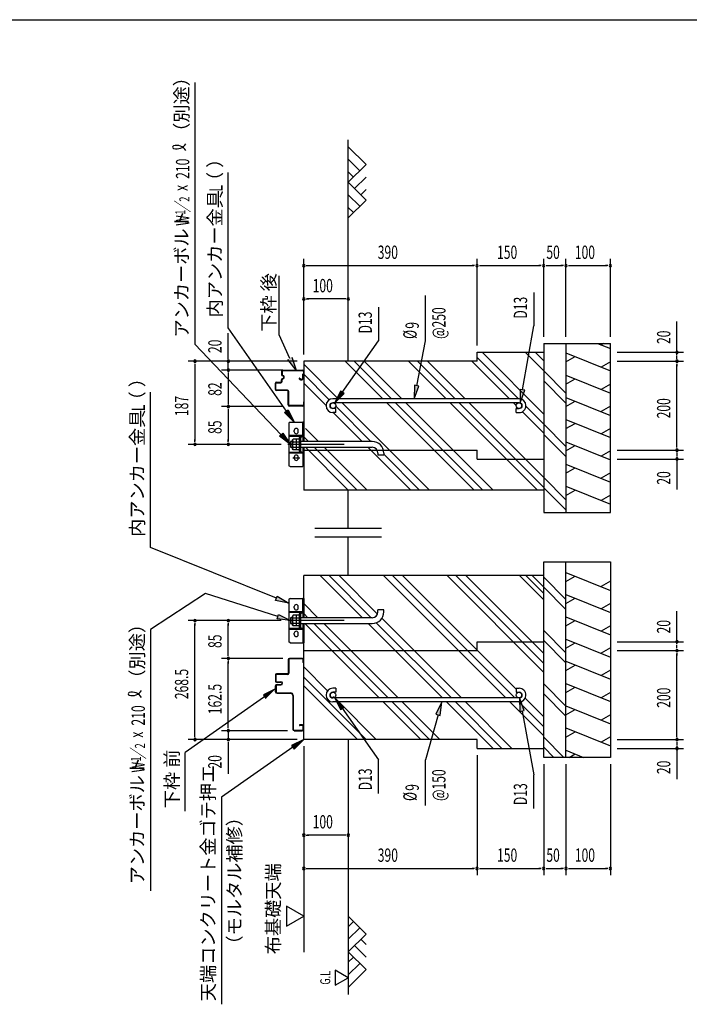
# Model space of a CAD drawing. Extents: x 434 to 16382, y 181 to 11242.
# Drawn here: x 8601 to 12620, y 5336 to 11242 of the extents above; entities that cross this region are included whole.
import ezdxf

# ---------------------------------------------------------------- set-up
doc = ezdxf.new("R2010")
doc.units = 0
doc.header["$LTSCALE"] = 40
doc.header["$MEASUREMENT"] = 0
doc.linetypes.add('1PL-L', pattern=[56, 50, -2, 2, -2])
doc.linetypes.add('HIDE-L', pattern=[3, 2, -1])
for name, color, linetype in [('1PL-L1', 6, '1PL-L'), ('HATCH', 2, 'CONTINUOUS'), ('HIDE-L1', 6, 'HIDE-L'), ('HIKIDASHI', 6, 'CONTINUOUS'), ('KISO_U', 6, 'CONTINUOUS'), ('M6', 4, 'CONTINUOUS'), ('SUNPOU', 4, 'CONTINUOUS'), ('U1', 3, 'CONTINUOUS'), ('U2', 4, 'CONTINUOUS'), ('WAKUSEN-01', 50, 'CONTINUOUS'), ('基礎', 3, 'CONTINUOUS'), ('金具', 6, 'CONTINUOUS')]:
    doc.layers.add(name, color=color, linetype=linetype)
doc.styles.add('00', font='ROMANS', dxfattribs={"width": 0.666667, "bigfont": 'BIGFONT'})
doc.styles.add('01', font='ROMANS', dxfattribs={"height": 3, "bigfont": 'BIGFONT'})

msp = doc.modelspace()

# ---------------------------------------------------------------- linework, layer by layer
at = {"layer": '1PL-L1'}
for p, q in [((10549, 8695), (10209.7, 8695)), ((10549, 7637.6), (10209.7, 7637.6))]:
    msp.add_line(p, q, dxfattribs=at)
at = {"layer": 'HATCH'}
for p, q in [((12068.8, 9300.3), (12146.4, 9268.9)), ((12106.8, 9300.3), (12091.2, 9291.3)), ((11879.8, 9243.4), (12146.4, 9135.6)), ((11879.8, 9189.1), (11935, 9221)), ((12146.4, 9189.8), (12091.2, 9157.9)), ((11879.8, 9110), (12146.4, 9002.3)), ((11879.8, 9055.8), (11935, 9087.7)), ((12146.4, 9056.5), (12091.2, 9024.6)), ((11879.8, 8976.7), (12146.4, 8868.9)), ((11879.8, 8922.5), (11935, 8954.4)), ((12146.4, 8923.2), (12091.2, 8891.3)), ((11879.8, 8843.4), (12146.4, 8735.6)), ((11879.8, 8789.1), (11935, 8821)), ((12146.4, 8789.8), (12091.2, 8757.9)), ((11879.8, 8710), (12146.4, 8602.3)), ((11879.8, 8655.8), (11935, 8687.7)), ((12146.4, 8656.5), (12091.2, 8624.6)), ((11879.8, 8576.7), (12146.4, 8468.9)), ((11879.8, 8522.5), (11935, 8554.4)), ((12146.4, 8523.2), (12091.2, 8491.3)), ((11879.8, 8443.4), (12146.4, 8335.6)), ((11879.8, 8389.1), (11935, 8421)), ((12146.4, 8389.8), (12091.2, 8357.9)), ((11879.8, 7927), (12146.4, 7819.3)), ((11879.8, 7872.8), (11935, 7904.7)), ((12146.4, 7873.5), (12091.2, 7841.6)), ((11879.8, 7793.7), (12146.4, 7685.9)), ((11879.8, 7739.4), (11935, 7771.4)), ((12146.4, 7740.2), (12091.2, 7708.3)), ((11879.8, 7660.4), (12146.4, 7552.6)), ((11879.8, 7606.1), (11935, 7638)), ((12146.4, 7606.8), (12091.2, 7574.9)), ((11879.8, 7527), (12146.4, 7419.3)), ((11879.8, 7472.8), (11935, 7504.7)), ((12146.4, 7473.5), (12091.2, 7441.6)), ((11879.8, 7393.7), (12146.4, 7285.9)), ((11879.8, 7339.4), (11935, 7371.4)), ((12146.4, 7340.2), (12091.2, 7308.3)), ((11879.8, 7260.4), (12146.4, 7152.6)), ((11879.8, 7206.1), (11935, 7238)), ((12146.4, 7206.8), (12091.2, 7174.9)), ((11879.8, 7127), (12146.4, 7019.3)), ((11879.8, 7072.8), (11935, 7104.7)), ((12146.4, 7073.5), (12091.2, 7041.6)), ((11879.8, 6993.7), (12146.4, 6885.9)), ((11879.8, 6939.4), (11935, 6971.4)), ((12146.4, 6940.2), (12091.2, 6908.3)), ((11879.8, 6860.4), (11985.5, 6817.6)), ((11899.7, 6817.6), (11935, 6838))]:
    msp.add_line(p, q, dxfattribs=at)
at = {"layer": 'HIDE-L1', "color": 3, "linetype": 'ByBlock'}
msp.add_line((10216.3, 7402.4), (10216.3, 7324.3), dxfattribs=at)
msp.add_arc((10221.6, 7402.4), 5.33, 174.26083, 180, dxfattribs=at)
at = {"layer": 'HIKIDASHI'}
for p, q in [((9653, 10864.7), (9653, 9295.3)), ((9853, 9392.9), (9853, 10325)), ((10159.5, 9352.4), (10159.5, 9705.5)), ((11037.1, 9316.1), (11037.1, 9588.5)), ((11686.8, 9606.5), (11686.8, 9405.1)), ((10755, 9517.6), (10755, 9316.1)), ((11619.1, 9021.7), (11686.8, 9405.1)), ((10222.1, 9210.4), (10159.5, 9352.4)), ((10537, 9006.7), (10755, 9316.1)), ((10983.9, 9046.8), (11037.1, 9316.1)), ((10970.8, 9049.4), (10968.3, 8968.3)), ((10968.3, 8968.3), (10996.9, 9044.2)), ((10996.9, 9044.2), (10970.8, 9049.4)), ((9386.3, 8076.6), (9386.3, 9008.7)), ((10526.1, 9014.4), (10490.9, 8941.3)), ((10490.9, 8941.3), (10547.9, 8999)), ((10547.9, 8999), (10526.1, 9014.4)), ((11605.9, 9024.1), (11605.1, 8943)), ((11605.1, 8943), (11632.2, 9019.4)), ((11632.2, 9019.4), (11605.9, 9024.1)), ((10141.6, 7771.5), (9386.3, 8076.6)), ((9715.5, 7800.8), (9386.3, 7585.4)), ((10150.2, 7662), (9715.5, 7800.8)), ((10136.6, 7759.2), (10146.6, 7783.9)), ((10215.8, 7741.6), (10136.6, 7759.2)), ((10146.6, 7783.9), (10215.8, 7741.6)), ((10146.2, 7649.3), (10154.3, 7674.7)), ((10226.4, 7637.6), (10146.2, 7649.3)), ((10154.3, 7674.7), (10226.4, 7637.6)), ((9386.3, 7585.4), (9386.3, 6016)), ((10118.1, 7214.8), (9594.9, 6847.7)), ((10137.1, 7228.1), (10064, 7193.1)), ((10064, 7193.1), (10079.3, 7171.3)), ((10491.6, 7177.1), (10526.6, 7104)), ((10548.4, 7119.3), (10491.6, 7177.1)), ((11134.2, 7149.6), (11099.8, 7076.2)), ((11125.5, 7069), (11134.2, 7149.6)), ((11601.8, 7173.9), (11603.2, 7092.9)), ((11629.4, 7097.7), (11601.8, 7173.9)), ((10526.6, 7104), (10548.4, 7119.3)), ((10537.5, 7111.7), (10755, 6801.8)), ((11603.2, 7092.9), (11629.4, 7097.7)), ((11616.3, 7095.3), (11686.8, 6712.9)), ((11112.7, 7072.6), (11037.1, 6801.8)), ((11099.8, 7076.2), (11125.5, 7069)), ((10306.4, 6924.3), (10233.3, 6889.3)), ((10248.6, 6867.4), (10306.4, 6924.3)), ((10241, 6878.3), (9813, 6578)), ((10233.3, 6889.3), (10248.6, 6867.4)), ((9594.9, 6494.6), (9594.9, 6847.7)), ((10755, 6600.3), (10755, 6801.8)), ((11037.1, 6529.4), (11037.1, 6801.8)), ((11686.8, 6511.4), (11686.8, 6712.9)), ((9813, 6578), (9813, 5336.4))]:
    msp.add_line(p, q, dxfattribs=at)
at = {"layer": 'HIKIDASHI', "extrusion": (0, 0, -1)}
for p, q in [((10202.5, 8893.8), (9853, 9392.9)), ((10171.2, 8752.8), (9653, 9295.3)), ((10233.7, 9216.9), (10261, 9140.5)), ((10261, 9140.5), (10210.4, 9203.9)), ((10191.6, 8886.2), (10213.5, 8901.5)), ((10248.4, 8828.3), (10191.6, 8886.2)), ((10213.5, 8901.5), (10248.4, 8828.3)), ((10161.5, 8743.6), (10180.8, 8762)), ((10226.4, 8695), (10161.5, 8743.6)), ((10180.8, 8762), (10226.4, 8695))]:
    msp.add_line(p, q, dxfattribs=at)
at = {"layer": 'HIKIDASHI'}
for centre, radius, start, end in [((9527.3, 10477.3), 8, 105.14039, 254.85961), ((9541.6, 10421.7), 66.7, 31.77123, 105.14039), ((9542.7, 10534), 66.7, 254.85961, 327.5045), ((9260.7, 7198), 8, 105.14039, 254.85961), ((9274.9, 7142.4), 66.7, 31.77123, 105.14039), ((9276, 7254.6), 66.7, 254.85961, 327.5045)]:
    msp.add_arc(centre, radius, start, end, dxfattribs=at)
at = {"layer": 'HIKIDASHI', "extrusion": (0, 0, -1)}
for points in [[(-10233.7, 9216.9), (-10210.4, 9203.9), (-10261, 9140.5)], [(-10213.5, 8901.5), (-10191.6, 8886.2), (-10248.4, 8828.3)], [(-10180.8, 8762), (-10161.5, 8743.6), (-10226.4, 8695)]]:
    msp.add_solid(points, dxfattribs=at)
at = {"layer": 'HIKIDASHI'}
for points in [[(10970.8, 9049.4), (10996.9, 9044.2), (10968.3, 8968.3)], [(10526.1, 9014.4), (10547.9, 8999), (10490.9, 8941.3)], [(11605.9, 9024.1), (11632.2, 9019.4), (11605.1, 8943)], [(10146.6, 7783.9), (10136.6, 7759.2), (10215.8, 7741.6)], [(10154.3, 7674.7), (10146.2, 7649.3), (10226.4, 7637.6)], [(10079.3, 7171.3), (10064, 7193.1), (10137.1, 7228.1)], [(10548.4, 7119.3), (10526.6, 7104), (10491.6, 7177.1)], [(11125.5, 7069), (11099.8, 7076.2), (11134.2, 7149.6)], [(11629.4, 7097.7), (11603.2, 7092.9), (11601.8, 7173.9)], [(10248.6, 6867.4), (10233.3, 6889.3), (10306.4, 6924.3)]]:
    msp.add_solid(points, dxfattribs=at)
at = {"layer": 'KISO_U'}
for p, q in [((11594.4, 8968.3), (11346.4, 9216.3)), ((11746.4, 8876.6), (11376.1, 9247)), ((11746.4, 9136.3), (11635.8, 9247)), ((11746.4, 9196.6), (11696.1, 9247)), ((10513.7, 8968.3), (10306.4, 9175.6)), ((10780.4, 8968.3), (10555.1, 9193.6)), ((10833.7, 8968.3), (10608.4, 9193.6)), ((10894.1, 8968.3), (10668.8, 9193.6)), ((11160.8, 8968.3), (10935.4, 9193.6)), ((11214.1, 8968.3), (10988.8, 9193.6)), ((11274.4, 8968.3), (11049.1, 9193.6)), ((11541.1, 8968.3), (11315.8, 9193.6)), ((10459.5, 8962.2), (10306.4, 9115.3)), ((11879.8, 9002), (11746.4, 9135.4)), ((10439.8, 8928.6), (10306.4, 9061.9)), ((11879.8, 8941.7), (11746.4, 9075)), ((10709.4, 8712.3), (10498.1, 8923.6)), ((11061.7, 8420.3), (10537.7, 8944.3)), ((11328.4, 8420.3), (10804.4, 8944.3)), ((11381.7, 8420.3), (10857.7, 8944.3)), ((11442.1, 8420.3), (10918.1, 8944.3)), ((11708.8, 8420.3), (11184.8, 8944.3)), ((11746.4, 8435.9), (11238.1, 8944.3)), ((11746.4, 8496.3), (11298.4, 8944.3)), ((11581.2, 8928.2), (11565.1, 8944.3)), ((11746.4, 8816.3), (11639.6, 8923.1)), ((10656.1, 8712.3), (10482.7, 8885.6)), ((11746.4, 8762.9), (11618.5, 8890.8)), ((11879.8, 8682), (11746.4, 8815.4)), ((10394.8, 8712.3), (10317.5, 8789.6)), ((11879.8, 8621.7), (11746.4, 8755)), ((10334.4, 8712.3), (10306.4, 8740.3)), ((10573.1, 8420.3), (10315.8, 8677.6)), ((10626.4, 8420.3), (10369.1, 8677.6)), ((10686.8, 8420.3), (10429.5, 8677.6)), ((10948.1, 8420.3), (10690.7, 8677.6)), ((11001.4, 8420.3), (10786.1, 8635.6)), ((11879.8, 8362), (11746.4, 8495.4)), ((11879.8, 8301.7), (11746.4, 8435)), ((10658.1, 7655), (10405.4, 7907.6)), ((10711.4, 7655), (10458.8, 7907.6)), ((10749.5, 7677.2), (10519.1, 7907.6)), ((11519.8, 7173.6), (10785.8, 7907.6)), ((11573.1, 7173.6), (10839.1, 7907.6)), ((11581.1, 7225.9), (10899.4, 7907.6)), ((11746.4, 7327.3), (11166.1, 7907.6)), ((11746.4, 7380.6), (11219.4, 7907.6)), ((11746.4, 7441), (11279.8, 7907.6)), ((11746.4, 7762.8), (11601.6, 7907.6)), ((11746.4, 7800.5), (11639.3, 7907.6)), ((11746.4, 7838.2), (11677, 7907.6)), ((11879.8, 7765.2), (11746.4, 7898.6)), ((11879.8, 7704.9), (11746.4, 7838.2)), ((10391.4, 7655), (10306.4, 7739.9)), ((10331.1, 7655), (10306.4, 7679.6)), ((10759.1, 7173.6), (10312.4, 7620.3)), ((10812.4, 7173.6), (10365.7, 7620.3)), ((10872.8, 7173.6), (10426.1, 7620.3)), ((11139.4, 7173.6), (10692.8, 7620.3)), ((11192.8, 7173.6), (10741.6, 7624.8)), ((11253.1, 7173.6), (10775.1, 7651.6)), ((11879.8, 7445.2), (11746.4, 7578.6)), ((11879.8, 7384.9), (11746.4, 7518.2)), ((10449, 7217), (10306.4, 7359.6)), ((10681.4, 6924.3), (10306.4, 7299.3)), ((10628.1, 6924.3), (10306.4, 7245.9)), ((11879.8, 7125.2), (11746.4, 7258.6)), ((10484.8, 7181.2), (10484.4, 7181.6)), ((10519.1, 7147), (10498, 7168)), ((10741.7, 6924.3), (10516.4, 7149.6)), ((11008.4, 6924.3), (10783.1, 7149.6)), ((11061.7, 6924.3), (10836.4, 7149.6)), ((11122.1, 6924.3), (10896.8, 7149.6)), ((11442.1, 6871), (11163.4, 7149.6)), ((11495.4, 6871), (11216.8, 7149.6)), ((11555.8, 6871), (11277.1, 7149.6)), ((11746.4, 6946.9), (11543.8, 7149.6)), ((11746.4, 7000.3), (11597.1, 7149.6)), ((11746.4, 7060.6), (11635.1, 7171.9)), ((11879.8, 7064.9), (11746.4, 7198.2)), ((11867.4, 6817.6), (11746.4, 6938.6)), ((11807, 6817.6), (11746.4, 6878.2))]:
    msp.add_line(p, q, dxfattribs=at)
at = {"layer": 'M6'}
for p, q in [((10241.7, 8727), (10239, 8722.2)), ((10239, 8667.7), (10239, 8722.2)), ((10281.6, 8727), (10241.7, 8727)), ((10241.7, 8710.9), (10281.6, 8710.9)), ((10260.3, 8727), (10260.3, 8663)), ((10281.6, 8663), (10281.6, 8727)), ((10241.7, 8663), (10239, 8667.7)), ((10241.7, 8679), (10281.6, 8679)), ((10281.6, 8663), (10241.7, 8663)), ((10241.7, 7669.6), (10239, 7664.9)), ((10239, 7610.4), (10239, 7664.9)), ((10281.6, 7669.6), (10241.7, 7669.6)), ((10241.7, 7653.6), (10281.6, 7653.6)), ((10241.7, 7621.7), (10281.6, 7621.7)), ((10260.3, 7669.6), (10260.3, 7605.6)), ((10281.6, 7605.6), (10281.6, 7669.6)), ((10241.7, 7605.6), (10239, 7610.4)), ((10281.6, 7605.6), (10241.7, 7605.6))]:
    msp.add_line(p, q, dxfattribs=at)
for centre, radius, start, end in [((10261.7, 8721.7), 22.8, 178.70465, 208.38933), ((10286.8, 8695), 47.9, 160.54853, 199.45147), ((10264.3, 8667.6), 25.3, 153.12493, 179.78109), ((10261.7, 7664.4), 22.8, 178.70465, 208.38933), ((10286.8, 7637.6), 47.9, 160.54853, 199.45147), ((10264.3, 7610.3), 25.3, 153.12493, 179.78109)]:
    msp.add_arc(centre, radius, start, end, dxfattribs=at)
at = {"layer": 'SUNPOU'}
for p, q in [((10306.4, 9233.6), (10306.4, 9807)), ((11346.4, 9287), (11346.4, 9807)), ((11346.4, 9287), (11346.4, 9807)), ((11746.4, 9340.3), (11746.4, 9807)), ((11746.4, 9340.3), (11746.4, 9807)), ((11879.8, 9340.3), (11879.8, 9807)), ((11879.8, 9340.3), (11879.8, 9807)), ((12146.4, 9340.3), (12146.4, 9807)), ((10321.4, 9767), (10336.4, 9767)), ((10326.4, 9767), (11326.4, 9767)), ((11331.4, 9767), (11316.4, 9767)), ((11361.4, 9767), (11376.4, 9767)), ((11366.4, 9767), (11726.4, 9767)), ((11731.4, 9767), (11716.4, 9767)), ((11761.4, 9767), (11776.4, 9767)), ((11766.4, 9767), (11859.8, 9767)), ((11864.8, 9767), (11849.8, 9767)), ((11894.8, 9767), (11909.8, 9767)), ((11899.8, 9767), (12126.4, 9767)), ((12131.4, 9767), (12116.4, 9767)), ((10321.4, 9567), (10336.4, 9567)), ((10553.1, 9567), (10326.4, 9567)), ((10558.1, 9567), (10543.1, 9567)), ((12546.4, 9247), (12546.4, 9430.8)), ((9853, 9213.6), (9853, 9361.4)), ((12546.4, 9232), (12546.4, 9323.6)), ((9853, 9208.6), (9853, 9223.6)), ((12186.4, 9247), (12586.4, 9247)), ((12546.4, 9213.6), (12546.4, 9227)), ((12546.4, 9208.6), (12546.4, 9223.6)), ((10266.4, 9193.6), (9613, 9193.6)), ((9653, 9178.6), (9653, 9163.6)), ((9653, 9173.6), (9653, 8715)), ((9853, 9140.3), (9853, 9193.6)), ((12186.4, 9193.6), (12586.4, 9193.6)), ((12186.4, 9193.6), (12586.4, 9193.6)), ((12546.4, 9178.6), (12546.4, 9163.6)), ((12546.4, 8680.3), (12546.4, 9173.6)), ((10181.6, 9140.3), (9813, 9140.3)), ((9853, 9125.3), (9853, 8936.6)), ((10278.2, 9090.5), (10278.2, 9090.5)), ((10181.6, 8921.6), (9813, 8921.6)), ((9853, 8906.6), (9853, 8891.6)), ((9853, 8901.6), (9853, 8715)), ((10169.7, 8695), (9613, 8695)), ((9653, 8710), (9653, 8725)), ((9853, 8710), (9853, 8725)), ((12546.4, 8675.3), (12546.4, 8690.3)), ((12186.4, 8660.3), (12586.4, 8660.3)), ((12186.4, 8660.3), (12586.4, 8660.3)), ((12546.4, 8645.3), (12546.4, 8630.3)), ((12546.4, 8640.3), (12546.4, 8627)), ((12186.4, 8607), (12586.4, 8607)), ((12546.4, 8622), (12546.4, 8530.3)), ((12546.4, 8607), (12546.4, 8423.2)), ((10773.1, 8190.6), (10373.1, 8190.6)), ((10773.1, 8137.3), (10373.1, 8137.3)), ((12546.4, 7511), (12546.4, 7694.8)), ((10169.7, 7637.6), (9613, 7637.6)), ((10056.4, 7637.6), (9813, 7637.6)), ((9853, 7622.6), (9853, 7607.6)), ((9653, 6944.3), (9653, 7617.6)), ((9853, 7431), (9853, 7617.6)), ((12546.4, 7496), (12546.4, 7587.6)), ((12186.4, 7511), (12586.4, 7511)), ((12186.4, 7457.6), (12586.4, 7457.6)), ((12186.4, 7457.6), (12586.4, 7457.6)), ((12546.4, 7477.6), (12546.4, 7491)), ((12546.4, 7472.6), (12546.4, 7487.6)), ((12546.4, 7442.6), (12546.4, 7427.6)), ((10181.6, 7411), (9813, 7411)), ((10003.5, 7411), (9813, 7411)), ((9853, 7426), (9853, 7441)), ((9853, 7396), (9853, 7381)), ((9853, 6997.6), (9853, 7391)), ((12546.4, 6944.3), (12546.4, 7437.6)), ((10208.3, 6977.6), (9813, 6977.6)), ((10004, 6977.6), (9813, 6977.6)), ((9853, 6997.6), (9853, 7017.6)), ((9853, 6992.6), (9853, 7007.6)), ((9853, 6992.6), (9853, 7007.6)), ((9853, 6977.6), (9853, 6924.3)), ((10266.4, 6924.3), (9613, 6924.3)), ((10200.8, 6924.3), (9813, 6924.3)), ((12186.4, 6924.3), (12586.4, 6924.3)), ((12186.4, 6924.3), (12586.4, 6924.3)), ((12546.4, 6939.3), (12546.4, 6954.3)), ((9853, 6909.3), (9853, 6894.3)), ((9853, 6904.3), (9853, 6717.9)), ((10306.4, 6884.3), (10306.4, 6111)), ((12186.4, 6871), (12586.4, 6871)), ((12546.4, 6909.3), (12546.4, 6894.3)), ((12546.4, 6904.3), (12546.4, 6891)), ((12546.4, 6886), (12546.4, 6794.3)), ((12546.4, 6871), (12546.4, 6687.2)), ((11346.4, 6831), (11346.4, 6111)), ((11346.4, 6831), (11346.4, 6111)), ((11746.4, 6777.6), (11746.4, 6111)), ((11746.4, 6777.6), (11746.4, 6111)), ((11879.8, 6777.6), (11879.8, 6111)), ((11879.8, 6777.6), (11879.8, 6111)), ((12146.4, 6777.6), (12146.4, 6111)), ((11746.4, 6671), (11746.4, 6111)), ((11746.4, 6671), (11746.4, 6111)), ((11879.8, 6671), (11879.8, 6111)), ((11879.8, 6671), (11879.8, 6111)), ((12146.4, 6671), (12146.4, 6111)), ((10321.4, 6351), (10336.4, 6351)), ((10553.1, 6351), (10326.4, 6351)), ((10558.1, 6351), (10543.1, 6351)), ((10321.4, 6151), (10336.4, 6151)), ((10326.4, 6151), (11326.4, 6151)), ((11331.4, 6151), (11316.4, 6151)), ((11361.4, 6151), (11376.4, 6151)), ((11366.4, 6151), (11726.4, 6151)), ((11731.4, 6151), (11716.4, 6151)), ((11761.4, 6151), (11776.4, 6151)), ((11766.4, 6151), (11859.8, 6151)), ((11864.8, 6151), (11849.8, 6151)), ((11894.8, 6151), (11909.8, 6151)), ((11899.8, 6151), (12126.4, 6151)), ((12131.4, 6151), (12116.4, 6151)), ((10306.4, 6111), (10306.4, 5649.4)), ((10202.5, 5925.8), (10202.5, 5805.8)), ((10306.4, 5865.8), (10202.5, 5925.8)), ((10202.5, 5805.8), (10306.4, 5865.8)), ((10573.1, 5495.8), (10495.2, 5540.8)), ((10495.2, 5540.8), (10495.2, 5450.8)), ((10495.2, 5450.8), (10573.1, 5495.8))]:
    msp.add_line(p, q, dxfattribs=at)
at = {"layer": 'SUNPOU', "linetype": 'ByBlock'}
for p, q in [((9653, 7622.6), (9653, 7607.6)), ((9653, 6939.3), (9653, 6954.3))]:
    msp.add_line(p, q, dxfattribs=at)
at = {"layer": 'SUNPOU'}
for centre, start, end in [((10306.4, 9767), 0, 180), ((10306.4, 9767), 180, 0), ((11346.4, 9767), 0, 180), ((11346.4, 9767), 0, 180), ((11346.4, 9767), 180, 0), ((11346.4, 9767), 180, 0), ((11746.4, 9767), 0, 180), ((11746.4, 9767), 0, 180), ((11746.4, 9767), 180, 0), ((11746.4, 9767), 180, 0), ((11879.8, 9767), 0, 180), ((11879.8, 9767), 0, 180), ((11879.8, 9767), 180, 0), ((11879.8, 9767), 180, 0), ((12146.4, 9767), 0, 180), ((12146.4, 9767), 180, 0), ((10306.4, 9567), 0, 180), ((10573.1, 9567), 0, 180), ((10306.4, 9567), 180, 0), ((10573.1, 9567), 180, 0), ((12546.4, 9247), 90, 270), ((12546.4, 9247), 270, 90), ((9653, 9193.6), 90, 270), ((9653, 9193.6), 270, 90), ((9853, 9193.6), 90, 270), ((9853, 9193.6), 270, 90), ((12546.4, 9193.6), 90, 270), ((12546.4, 9193.6), 90, 270), ((12546.4, 9193.6), 270, 90), ((12546.4, 9193.6), 270, 90), ((9853, 9140.3), 90, 270), ((9853, 9140.3), 90, 270), ((9853, 9140.3), 270, 90), ((9853, 9140.3), 270, 90), ((9853, 8921.6), 90, 270), ((9853, 8921.6), 90, 270), ((9853, 8921.6), 270, 90), ((9853, 8921.6), 270, 90), ((9653, 8695), 90, 270), ((9653, 8695), 270, 90), ((9853, 8695), 90, 270), ((9853, 8695), 270, 90), ((12546.4, 8660.3), 90, 270), ((12546.4, 8660.3), 90, 270), ((12546.4, 8660.3), 270, 90), ((12546.4, 8660.3), 270, 90), ((12546.4, 8607), 90, 270), ((12546.4, 8607), 270, 90), ((9853, 7637.6), 90, 270), ((9853, 7637.6), 270, 90), ((12546.4, 7511), 90, 270), ((12546.4, 7511), 270, 90), ((12546.4, 7457.6), 90, 270), ((12546.4, 7457.6), 90, 270), ((12546.4, 7457.6), 270, 90), ((12546.4, 7457.6), 270, 90), ((9853, 7411), 90, 270), ((9853, 7411), 90, 270), ((9853, 7411), 270, 90), ((9853, 7411), 270, 90), ((9853, 6977.6), 90, 270), ((9853, 6977.6), 90, 270), ((9853, 6977.6), 270, 90), ((9853, 6977.6), 270, 90), ((9853, 6924.3), 90, 270), ((9853, 6924.3), 270, 90), ((12546.4, 6924.3), 90, 270), ((12546.4, 6924.3), 90, 270), ((12546.4, 6924.3), 270, 90), ((12546.4, 6924.3), 270, 90), ((12546.4, 6871), 90, 270), ((12546.4, 6871), 270, 90), ((10306.4, 6351), 0, 180), ((10306.4, 6351), 180, 0), ((10573.1, 6351), 0, 180), ((10573.1, 6351), 180, 0), ((10306.4, 6151), 0, 180), ((10306.4, 6151), 180, 0), ((11346.4, 6151), 0, 180), ((11346.4, 6151), 0, 180), ((11346.4, 6151), 180, 0), ((11346.4, 6151), 180, 0), ((11746.4, 6151), 0, 180), ((11746.4, 6151), 0, 180), ((11746.4, 6151), 180, 0), ((11746.4, 6151), 180, 0), ((11879.8, 6151), 0, 180), ((11879.8, 6151), 0, 180), ((11879.8, 6151), 180, 0), ((11879.8, 6151), 180, 0), ((12146.4, 6151), 0, 180), ((12146.4, 6151), 180, 0)]:
    msp.add_arc(centre, 7.5, start, end, dxfattribs=at)
at = {"layer": 'SUNPOU', "linetype": 'ByBlock'}
for centre, start, end in [((9653, 7637.6), 90, 270), ((9653, 7637.6), 270, 90), ((9653, 6924.3), 90, 270), ((9653, 6924.3), 270, 90)]:
    msp.add_arc(centre, 7.5, start, end, dxfattribs=at)
at = {"layer": 'U1'}
for p, q in [((10573.1, 9193.6), (10573.1, 10522.2)), ((10173.1, 9132.3), (10173.1, 9113.6)), ((10175.8, 9132.3), (10175.8, 9113.6)), ((10181.1, 9140.3), (10298.4, 9140.3)), ((10181.1, 9137.6), (10298.4, 9137.6)), ((10186.4, 9095), (10186.4, 9100.3)), ((10189.1, 9095), (10189.1, 9100.3)), ((10298.4, 9112), (10298.4, 9089.6)), ((10301.1, 9112), (10301.1, 9089.6)), ((10302.3, 9117.2), (10301.4, 9116.7)), ((10303.5, 9114.8), (10302.6, 9114.4)), ((10303.8, 9132.3), (10303.8, 9119.6)), ((10305.1, 9119), (10305.1, 9119)), ((10306.4, 9132.3), (10306.4, 9120.3)), ((10306.4, 9132.3), (10306.4, 9119.6)), ((10135.8, 9023), (10135.8, 9061.6)), ((10138.4, 9023), (10138.4, 9061.6)), ((10141.1, 9067), (10167.8, 9067)), ((10141.1, 9064.3), (10167.8, 9064.3)), ((10173.1, 9072.3), (10173.1, 9081.6)), ((10175.8, 9072.3), (10175.8, 9081.6)), ((10278.7, 9088.7), (10289.1, 9082.7)), ((10280.1, 9091), (10290.4, 9085)), ((10207.8, 9020.3), (10141.1, 9020.3)), ((10207.8, 9017.6), (10141.1, 9017.6)), ((10207.8, 9020.3), (10143.8, 9020.3)), ((10213.1, 8932.3), (10213.1, 9012.3)), ((10215.8, 8932.3), (10215.8, 9012.3)), ((10298.4, 8927), (10221.1, 8927)), ((10298.4, 8924.3), (10221.1, 8924.3)), ((10303.8, 8949.6), (10303.8, 8932.3)), ((10305.1, 8951), (10305.1, 8951)), ((10306.4, 8949.6), (10306.4, 8932.3)), ((10573.1, 8190.6), (10573.1, 8420.3)), ((10573.1, 7907.6), (10573.1, 8137.3)), ((10213.1, 7402.4), (10213.1, 7323)), ((10297.9, 7411), (10221.6, 7411)), ((10297.9, 7411), (10221.6, 7411)), ((10297.9, 7407.8), (10221.6, 7407.8)), ((10303.2, 7385.9), (10303.2, 7402.4)), ((10306.4, 7385.9), (10306.4, 7402.4)), ((10216.3, 7324.3), (10216.3, 7323)), ((10135.8, 7311.8), (10135.8, 7274.2)), ((10139, 7311.8), (10139, 7274.2)), ((10139, 7305.6), (10139, 7277.6)), ((10207.8, 7317.6), (10141.6, 7317.6)), ((10207.8, 7314.4), (10141.6, 7314.4)), ((10141.6, 7271.5), (10169.1, 7271.5)), ((10141.6, 7268.3), (10163.8, 7268.3)), ((10155.5, 7268.3), (10169.1, 7268.3)), ((10137.1, 7246.1), (10137.1, 7246.4)), ((10137.1, 7210.2), (10137.1, 7246.1)), ((10140.3, 7246.4), (10140.3, 7210.2)), ((10145.6, 7255), (10169.1, 7255)), ((10145.6, 7251.8), (10169.1, 7251.8)), ((10145.6, 7204.8), (10226.4, 7204.8)), ((10145.6, 7201.6), (10226.4, 7201.6)), ((10239.8, 7188.3), (10239.8, 6986.2)), ((10243, 7188.3), (10243, 6986.2)), ((10248.3, 6980.8), (10297.9, 6980.8)), ((10248.3, 6977.6), (10297.9, 6977.6)), ((10281.1, 7010.7), (10281.1, 7010.7)), ((10297.9, 7012.3), (10282.7, 7012.3)), ((10297.9, 7009.1), (10282.7, 7009.1)), ((10303.2, 6986.2), (10303.2, 7003.8)), ((10306.4, 6986.2), (10306.4, 7003.8)), ((10573.1, 6924.3), (10573.1, 5395.7))]:
    msp.add_line(p, q, dxfattribs=at)
for centre, radius, start, end in [((10181.1, 9132.3), 8, 90, 180), ((10181.1, 9113.6), 8, 180, 270), ((10181.1, 9132.3), 5.33, 90, 180), ((10181.1, 9113.6), 5.33, 180, 270), ((10181.1, 9100.3), 8, 0, 90), ((10181.1, 9100.3), 5.33, 0, 90), ((10181.1, 9095), 8, 270, 0), ((10181.1, 9095), 5.33, 270, 0), ((10298.4, 9132.3), 8, 0, 90), ((10298.4, 9132.3), 5.33, 0, 90), ((10303.8, 9112), 5.33, 116.56505, 180), ((10303.8, 9112), 2.67, 116.56505, 180), ((10301.1, 9119.6), 2.67, 296.56505, 0), ((10301.1, 9119.6), 5.33, 296.56505, 0), ((10141.1, 9061.6), 5.33, 90, 180), ((10141.1, 9061.6), 2.67, 90, 180), ((10167.8, 9072.3), 8, 270, 0), ((10167.8, 9072.3), 5.33, 270, 0), ((10181.1, 9081.6), 8, 90, 180), ((10181.1, 9081.6), 5.33, 90, 180), ((10279.4, 9089.9), 1.33, 150, 240), ((10279.4, 9089.9), 1.33, 60, 150), ((10293.1, 9089.6), 8, 240, 0), ((10293.1, 9089.6), 5.33, 240, 0), ((10141.1, 9023), 5.33, 180, 270), ((10141.1, 9023), 2.67, 180, 270), ((10207.8, 9012.3), 8, 0, 90), ((10207.8, 9012.3), 5.33, 0, 90), ((10221.1, 8932.3), 8, 180, 270), ((10221.1, 8932.3), 5.33, 180, 270), ((10221.1, 8932.3), 5.33, 185.73917, 270), ((10298.4, 8932.3), 8, 270, 0), ((10298.4, 8932.3), 5.33, 270, 0), ((10305.1, 8949.6), 1.33, 90, 180), ((10305.1, 8949.6), 1.33, 0, 90), ((10221.6, 7402.4), 8.53, 90, 180), ((10221.6, 7402.4), 5.33, 90, 174.26083), ((10297.9, 7402.4), 8.53, 0, 90), ((10297.9, 7402.4), 5.33, 0, 90), ((10304.8, 7385.9), 1.6, 180, 270), ((10304.8, 7385.9), 1.6, 270, 0), ((10207.8, 7323), 8.53, 270, 0), ((10207.8, 7323), 5.33, 270, 0), ((10141.6, 7311.8), 5.87, 90, 180), ((10141.6, 7274.2), 5.87, 180, 270), ((10141.6, 7311.8), 2.67, 90, 180), ((10141.6, 7274.2), 2.67, 180, 270), ((10169.1, 7261.6), 9.87, 0, 90), ((10169.1, 7261.6), 6.67, 0, 90), ((10145.6, 7246.4), 8.53, 90, 180), ((10145.6, 7210.2), 8.53, 180, 270), ((10145.6, 7246.4), 5.33, 90, 180), ((10145.6, 7210.2), 5.33, 180, 270), ((10169.1, 7261.6), 6.67, 270, 0), ((10169.1, 7261.6), 9.87, 270, 0), ((10226.4, 7188.3), 16.5, 0, 90), ((10226.4, 7188.3), 13.3, 0, 90), ((10248.3, 6986.2), 8.53, 180, 270), ((10248.3, 6986.2), 5.33, 180, 270), ((10282.7, 7010.7), 1.6, 90, 180), ((10282.7, 7010.7), 1.6, 180, 270), ((10297.9, 7003.8), 8.53, 0, 90), ((10297.9, 7003.8), 5.33, 0, 90), ((10297.9, 6986.2), 5.33, 270, 0), ((10297.9, 6986.2), 8.53, 270, 0)]:
    msp.add_arc(centre, radius, start, end, dxfattribs=at)
at = {"layer": 'U2'}
for p, q in [((10573.1, 10480.3), (10679.8, 10373.6)), ((10573.1, 10404.9), (10642.1, 10335.9)), ((10679.8, 10373.6), (10573.1, 10267)), ((10573.1, 10329.4), (10604.4, 10298.2)), ((10679.8, 10298.2), (10610.8, 10229.3)), ((10573.1, 10267), (10679.8, 10160.3)), ((10679.8, 10222.8), (10648.5, 10191.5)), ((10573.1, 10191.5), (10642.1, 10122.6)), ((10679.8, 10160.3), (10573.1, 10053.6)), ((10573.1, 10116.1), (10604.4, 10084.9)), ((10679.8, 5757.6), (10573.1, 5864.3)), ((10573.1, 5801.8), (10604.4, 5833)), ((10573.1, 5726.4), (10642.1, 5795.3)), ((10573.1, 5651), (10679.8, 5757.6)), ((10679.8, 5619.7), (10610.8, 5688.7)), ((10679.8, 5695.1), (10648.5, 5726.4)), ((10679.8, 5544.3), (10573.1, 5651)), ((10573.1, 5588.5), (10604.4, 5619.7)), ((10573.1, 5513), (10642.1, 5582)), ((10573.1, 5437.6), (10679.8, 5544.3))]:
    msp.add_line(p, q, dxfattribs=at)
at = {"layer": 'WAKUSEN-01'}
msp.add_line((434, 11242), (16382, 11242), dxfattribs=at)
at = {"layer": '基礎'}
for p, q in [((11746.4, 9300.3), (11746.4, 8287)), ((11746.4, 9300.3), (12146.4, 9300.3)), ((11879.8, 9300.3), (11879.8, 8287)), ((12146.4, 8287), (12146.4, 9300.3)), ((11346.4, 9193.6), (11346.4, 9247)), ((11346.4, 9247), (11746.4, 9247)), ((10306.4, 9193.6), (10306.4, 8712.3)), ((11346.4, 9193.6), (10306.4, 9193.6)), ((11598.4, 8968.3), (10481.1, 8968.3)), ((11598.4, 8944.3), (10481.1, 8944.3)), ((10498.4, 8909.6), (10481.1, 8909.6)), ((10498.4, 8885.6), (10481.1, 8885.6)), ((10498.4, 8885.6), (10498.4, 8909.6)), ((11581.1, 8909.6), (11598.4, 8909.6)), ((11581.1, 8885.6), (11581.1, 8909.6)), ((11581.1, 8885.6), (11598.4, 8885.6)), ((10226.4, 8712.3), (10226.4, 8677.6)), ((10239, 8712.3), (10226.4, 8712.3)), ((10717.2, 8712.3), (10287.8, 8712.3)), ((10226.4, 8677.6), (10239, 8677.6)), ((10287.8, 8677.6), (10717.2, 8677.6)), ((10306.4, 8677.6), (10306.4, 8420.3)), ((10306.4, 8660.3), (11346.4, 8660.3)), ((10751.8, 8643), (10751.8, 8629.6)), ((10786.4, 8629.6), (10751.8, 8629.6)), ((10786.4, 8643), (10786.4, 8629.6)), ((11346.4, 8607), (11346.4, 8660.3)), ((11346.4, 8607), (11746.4, 8607)), ((11746.4, 8420.3), (10306.4, 8420.3)), ((11746.4, 8287), (12146.4, 8287)), ((11746.4, 6817.6), (11746.4, 7991)), ((11746.4, 7991), (12146.4, 7991)), ((11879.8, 6817.6), (11879.8, 7991)), ((12146.4, 7991), (12146.4, 6817.6)), ((10306.4, 7655), (10306.4, 7907.6)), ((11746.4, 7907.6), (10306.4, 7907.6)), ((10306.4, 7655), (10306.4, 7697.6)), ((10786.4, 7703), (10751.8, 7703)), ((10751.8, 7689.6), (10751.8, 7703)), ((10786.4, 7689.6), (10786.4, 7703)), ((10239, 7655), (10226.4, 7655)), ((10226.4, 7655), (10226.4, 7620.3)), ((10226.4, 7620.3), (10239, 7620.3)), ((10717.1, 7655), (10287.8, 7655)), ((10287.8, 7620.3), (10717.1, 7620.3)), ((10306.4, 6924.3), (10306.4, 7620.3)), ((11346.4, 7457.6), (11346.4, 7511)), ((11346.4, 7511), (11746.4, 7511)), ((10306.4, 7457.6), (11346.4, 7457.6)), ((10498.4, 7232.3), (10481.1, 7232.3)), ((10498.4, 7208.3), (10481.1, 7208.3)), ((10498.4, 7232.3), (10498.4, 7208.3)), ((11581.1, 7232.3), (11581.1, 7208.3)), ((11581.1, 7232.3), (11598.4, 7232.3)), ((11581.1, 7208.3), (11598.4, 7208.3)), ((11598.4, 7173.6), (10481.1, 7173.6)), ((11598.4, 7149.6), (10481.1, 7149.6)), ((11346.4, 6924.3), (10306.4, 6924.3)), ((11346.4, 6871), (11346.4, 6924.3)), ((11346.4, 6871), (11746.4, 6871)), ((12146.4, 6817.6), (11746.4, 6817.6))]:
    msp.add_line(p, q, dxfattribs=at)
for centre in [(10481.1, 8927), (11598.4, 8927), (10481.1, 7191), (11598.4, 7191)]:
    msp.add_circle(centre, 17.3, dxfattribs=at)
for centre, radius, start, end in [((10481.1, 8927), 41.3, 90.04121, 180.00001), ((10481.1, 8927), 41.3, 180.00001, 270), ((10481.1, 8927), 17.3, 90.11471, 180.00001), ((10481.1, 8927), 17.3, 180.00001, 270), ((11598.4, 8927), 41.3, 0.00001, 90), ((11598.4, 8927), 17.3, 0.00001, 90), ((11598.4, 8927), 17.3, 270, 0.00001), ((11598.4, 8927), 41.3, 270, 0.00001), ((10717.1, 8643), 69.3, 0, 90), ((10717.1, 8643), 34.7, 0, 90), ((10717.1, 7689.6), 69.3, 270, 0), ((10717.1, 7689.6), 34.7, 270, 0), ((10481.1, 7191), 41.3, 90, 179.99999), ((10481.1, 7191), 17.3, 90, 179.99999), ((11598.4, 7191), 41.3, 359.99999, 90), ((11598.4, 7191), 17.3, 359.99999, 90), ((10481.1, 7191), 41.3, 179.99999, 269.95879), ((10481.1, 7191), 17.3, 179.99999, 269.88529), ((11598.4, 7191), 17.3, 270, 359.99999), ((11598.4, 7191), 41.3, 270, 359.99999)]:
    msp.add_arc(centre, radius, start, end, dxfattribs=at)
at = {"layer": '金具'}
for p, q in [((10223.8, 8828.3), (10215.8, 8823)), ((10215.8, 8823), (10215.8, 8567)), ((10223.8, 8828.3), (10300.3, 8828.3)), ((10300.3, 8749.9), (10300.3, 8828.3)), ((10306.4, 8828.3), (10300.3, 8828.3)), ((10300.3, 8828.3), (10300.3, 8749.9)), ((10306.4, 8749.9), (10306.4, 8828.3)), ((10306.4, 8828.3), (10306.4, 8749.9)), ((10299.4, 8748.3), (10215.8, 8748.3)), ((10284.7, 8743), (10215.8, 8743)), ((10249.1, 8771), (10249.1, 8779)), ((10273.1, 8771), (10273.1, 8779)), ((10288, 8744.8), (10298.4, 8747.7)), ((10289.7, 8738.9), (10300.1, 8741.8)), ((10300.3, 8749.9), (10300.3, 8712.3)), ((10306.3, 8748.3), (10306.4, 8748.3)), ((10306.3, 8748.3), (10306.4, 8748.3)), ((10306.4, 8749.9), (10306.4, 8712.3)), ((10294.9, 8695), (10274.3, 8695)), ((10281.6, 8653.6), (10281.6, 8736.3)), ((10287.8, 8653.6), (10287.8, 8736.3)), ((10284.7, 8647), (10215.8, 8647)), ((10299.4, 8641.6), (10215.8, 8641.6)), ((10288, 8645.1), (10298.4, 8642.2)), ((10289.7, 8651), (10300.1, 8648.1)), ((10300.3, 8677.6), (10300.3, 8561.6)), ((10306.3, 8641.6), (10306.4, 8641.6)), ((10306.3, 8641.6), (10306.4, 8641.6)), ((10306.4, 8677.6), (10306.4, 8561.6)), ((10223.8, 8561.6), (10215.8, 8567)), ((10240.6, 8615), (10281.7, 8615)), ((10249.1, 8611), (10249.1, 8619)), ((10273.1, 8611), (10273.1, 8619)), ((10223.8, 8561.6), (10300.3, 8561.6)), ((10223.8, 7771), (10215.8, 7765.6)), ((10215.8, 7765.6), (10215.8, 7509.6)), ((10223.8, 7771), (10300.3, 7771)), ((10300.3, 7692.6), (10300.3, 7771)), ((10306.4, 7771), (10300.3, 7771)), ((10300.3, 7771), (10300.3, 7692.6)), ((10306.4, 7692.6), (10306.4, 7771)), ((10306.4, 7771), (10306.4, 7692.6)), ((10299.4, 7691), (10215.8, 7691)), ((10284.7, 7685.6), (10215.8, 7685.6)), ((10249.1, 7713.6), (10249.1, 7721.6)), ((10273.1, 7713.6), (10273.1, 7721.6)), ((10281.6, 7596.3), (10281.6, 7679)), ((10287.8, 7596.3), (10287.8, 7679)), ((10288, 7687.5), (10298.4, 7690.4)), ((10289.7, 7681.6), (10300.1, 7684.5)), ((10300.3, 7692.6), (10300.3, 7655)), ((10306.3, 7691), (10306.4, 7691)), ((10306.3, 7691), (10306.4, 7691)), ((10306.4, 7692.6), (10306.4, 7655)), ((10294.9, 7637.6), (10274.3, 7637.6)), ((10300.3, 7620.3), (10300.3, 7504.3)), ((10306.4, 7620.3), (10306.4, 7504.3)), ((10284.7, 7589.6), (10215.8, 7589.6)), ((10299.4, 7584.3), (10215.8, 7584.3)), ((10249.1, 7553.6), (10249.1, 7561.6)), ((10273.1, 7553.6), (10273.1, 7561.6)), ((10288, 7587.8), (10298.4, 7584.8)), ((10289.7, 7593.7), (10300.1, 7590.7)), ((10306.3, 7584.3), (10306.4, 7584.3)), ((10306.3, 7584.3), (10306.4, 7584.3)), ((10223.8, 7504.3), (10215.8, 7509.6)), ((10223.8, 7504.3), (10300.3, 7504.3)), ((10300.3, 7504.3), (10306.4, 7504.3))]:
    msp.add_line(p, q, dxfattribs=at)
for centre, radius, start, end in [((10261.1, 8779), 12, 0, 180), ((10261.1, 8771), 12, 180, 0), ((10290.4, 8736.3), 8.8, 105.9454, 180), ((10297.6, 8750.3), 2.67, 285.9454, 0), ((10297.6, 8750.3), 8.8, 285.9454, 0), ((10290.4, 8736.3), 2.67, 105.9454, 180), ((10261.1, 8619), 12, 0, 180), ((10290.4, 8653.6), 8.8, 180, 254.0546), ((10290.4, 8653.6), 2.67, 180, 254.0546), ((10297.6, 8639.6), 2.67, 0, 74.0546), ((10297.6, 8639.6), 8.8, 0, 74.0546), ((10261.1, 8611), 12, 180, 0), ((10261.1, 7721.6), 12, 0, 180), ((10261.1, 7713.6), 12, 180, 0), ((10290.4, 7679), 8.8, 105.9454, 180), ((10290.4, 7679), 2.67, 105.9454, 180), ((10297.6, 7693), 2.67, 285.9454, 0), ((10297.6, 7693), 8.8, 285.9454, 0), ((10261.1, 7561.6), 12, 0, 180), ((10290.4, 7596.3), 8.8, 180, 254.0546), ((10290.4, 7596.3), 2.67, 180, 254.0546), ((10297.6, 7582.3), 2.67, 0, 74.0546), ((10297.6, 7582.3), 8.8, 0, 74.0546), ((10261.1, 7553.6), 12, 180, 0)]:
    msp.add_arc(centre, radius, start, end, dxfattribs=at)

# ---------------------------------------------------------------- texts
at = {"layer": 'HIKIDASHI', "style": '01'}
for s, p in [('（別途）', (9613, 10515)), ('内アンカー金具（ ）', (9813, 9456)), ('アンカーボルト', (9613, 9335.3)), ('下枠 後', (10135.8, 9370.4)), ('内アンカー金具（ ）', (9346.3, 8139.7)), ('（別途）', (9346.3, 7235.6)), ('下枠 前', (9554.9, 6512.6)), ('アンカーボルト', (9346.3, 6056)), ('天端コンクリート金ゴテ押エ', (9772, 5354.6)), ('（モルタル補修）', (9930.2, 5640.3))]:
    msp.add_text(s, height=80, rotation=90, dxfattribs=at).set_placement(p)
at = {"layer": 'HIKIDASHI', "style": '00'}
for s, height, width, p in [('210', 80, 0.67, (9619.1, 10287.2)), ('x', 80, 0.67, (9608.9, 10214.8)), ('L', 80, 0.67, (9819.1, 10210.7)), ('2', 60, 0.67, (9619.5, 10150.6)), ('W ／', 80, 0.67, (9618.9, 10005.4)), ('1', 60, 0.67, (9595.3, 10072.1)), ('D13', 80, 0.666667, (11646.8, 9449.3)), ('@250', 80, 0.666667, (11157.1, 9327.3)), ('D13', 80, 0.666667, (10715, 9360.4)), ('9', 80, 0.666667, (10997.1, 9388.4)), ('%%c', 80, 0.666667, (10983.8, 9327.3)), ('L', 80, 0.67, (9352.5, 8894.3)), ('210', 80, 0.67, (9352.5, 7007.9)), ('x', 80, 0.67, (9342.3, 6935.4)), ('W ／', 80, 0.67, (9352.3, 6726.1)), ('2', 60, 0.67, (9352.8, 6871.2)), ('1', 60, 0.67, (9328.7, 6792.7)), ('D13', 80, 0.666667, (10715, 6620.4)), ('@150', 80, 0.666667, (11157.1, 6555.9)), ('9', 80, 0.666667, (10997.1, 6616.9)), ('D13', 80, 0.666667, (11646.8, 6531.4)), ('%%c', 80, 0.666667, (10983.8, 6555.9))]:
    msp.add_text(s, height=height, rotation=90, dxfattribs=dict(at, width=width)).set_placement(p)
at = {"layer": 'SUNPOU', "style": '00', "width": 0.666667}
for s, p in [('390', (10750.3, 9807)), ('150', (11466.4, 9807)), ('50', (11762.3, 9807)), ('100', (11933.1, 9807)), ('100', (10359.8, 9607)), ('100', (10359.8, 6391)), ('390', (10750.3, 6191)), ('150', (11466.4, 6191)), ('50', (11762.3, 6191)), ('100', (11933.1, 6191))]:
    msp.add_text(s, height=80, dxfattribs=at).set_placement(p)
at = {"layer": 'SUNPOU', "style": '00'}
for s, height, width, p in [('20', 80, 0.666667, (12506.4, 9296.8)), ('20', 80, 0.666667, (9813, 9242.6)), ('82', 80, 0.666667, (9813, 8985.8)), ('187', 80, 0.666667, (9613, 8864.3)), ('200', 80, 0.666667, (12506.4, 8850.8)), ('85', 80, 0.666667, (9813, 8757.5)), ('20', 80, 0.666667, (12506.4, 8453)), ('20', 80, 0.666667, (12506.4, 7560.8)), ('85', 80, 0.666667, (9813, 7473.5)), ('268.5', 80, 0.666667, (9613, 7166.7)), ('162.5', 80, 0.666667, (9813, 7076.2)), ('200', 80, 0.666667, (12506.4, 7114.8)), ('20', 80, 0.666667, (9813, 6750.3)), ('20', 80, 0.666667, (12506.4, 6717)), ('G.L', 60, 0.67, (10465.2, 5454.1))]:
    msp.add_text(s, height=height, rotation=90, dxfattribs=dict(at, width=width)).set_placement(p)
at = {"layer": 'SUNPOU', "style": '01'}
msp.add_text('布基礎天端', height=80, rotation=90, dxfattribs=at).set_placement((10162.5, 5636.4))

doc.saveas('drawing.dxf')
